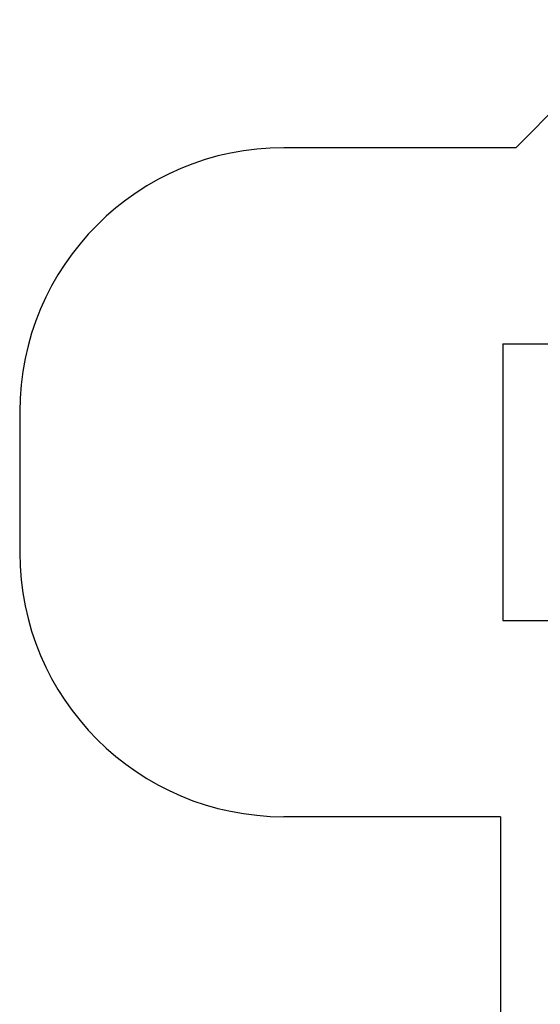
# Model space of a CAD drawing. Units: millimetres. Extents: x 15589 to 21418, y 38987 to 45898.
# Drawn here: x 15589 to 17560, y 41724 to 45454 of the extents above; entities that cross this region are included whole.
import ezdxf

# ---------------------------------------------------------------- set-up
doc = ezdxf.new("R2010")
doc.units = ezdxf.units.MM
doc.header["$LTSCALE"] = 200
doc.layers.add('STREFA', color=102, linetype='Continuous')
doc.layers.add('WYLEWKI_BETONOWE', color=52, linetype='Continuous')

msp = doc.modelspace()

# ---------------------------------------------------------------- linework, layer by layer
at = {"layer": 'STREFA', "linetype": 'Continuous', "lineweight": 25}
for p, q in [((17948.7, 45453.8), (17467.9, 44969)), ((17467.9, 44969), (16588.8, 44969)), ((15588.8, 43969), (15588.8, 43435)), ((17409.4, 42435), (16588.8, 42435)), ((17409.4, 42435), (17409.4, 41148.4))]:
    msp.add_line(p, q, dxfattribs=at)
for centre, start, end in [((16588.8, 43969), 90, 180), ((16588.8, 43435), 180, 270)]:
    msp.add_arc(centre, 1000, start, end, dxfattribs=at)
at = {"layer": 'WYLEWKI_BETONOWE'}
for p, q in [((17418.7, 44226), (18018.7, 44226)), ((17418.7, 44226), (17418.7, 43178)), ((17418.7, 43178), (18018.7, 43178))]:
    msp.add_line(p, q, dxfattribs=at)

doc.saveas('drawing.dxf')
